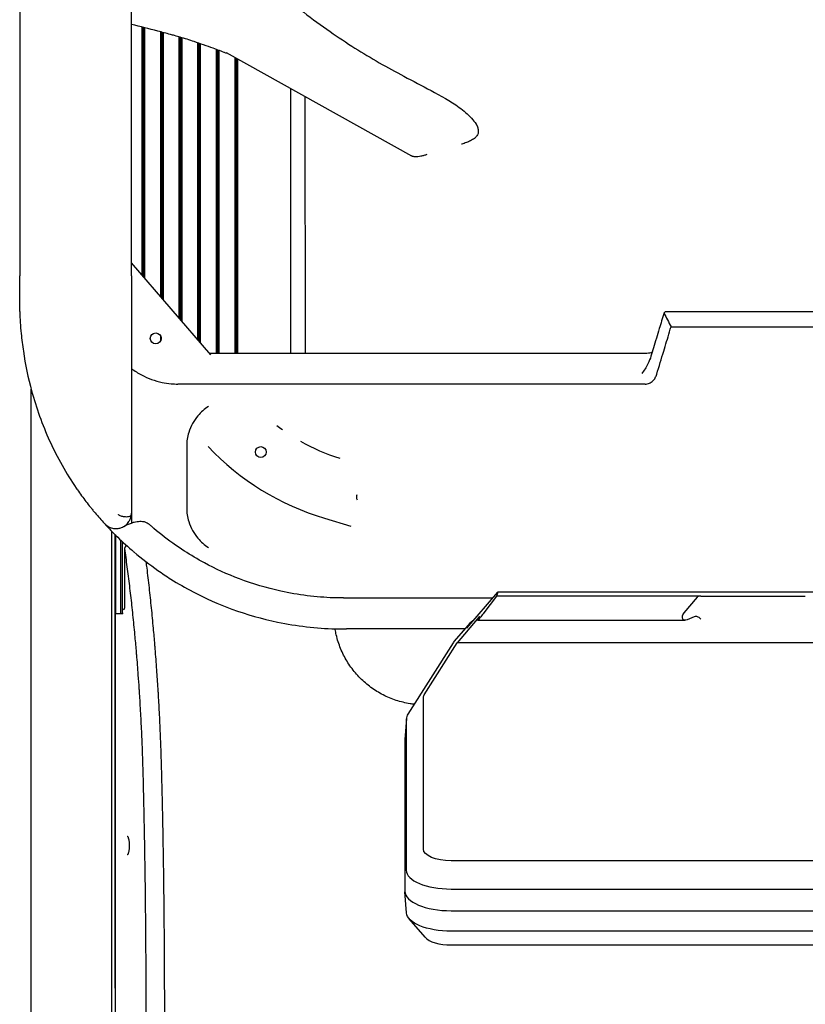
# Model space of a CAD drawing. Extents: x 842 to 1789, y -59 to 2258.
# Drawn here: x 842 to 1349, y 502 to 1138 of the extents above; entities that cross this region are included whole.
import ezdxf

# ---------------------------------------------------------------- set-up
doc = ezdxf.new("R2010")
doc.units = 0
doc.layers.add('PV-DDD4', color=7, linetype='CONTINUOUS')

# ---------------------------------------------------------------- blocks, each defined once
blk = doc.blocks.new('*U0')
at = {"layer": 'PV-DDD4'}
for p, q in [((-7421.01, -353.44), (-7421.01, -1000.79)), ((-7348.86, -1000.79), (-7348.86, -353.44)), ((-7342.13, -839.97), (-7342.13, -1000.19)), ((-7341.73, -840.07), (-7341.73, -1000.65)), ((-7341.43, -840.15), (-7341.43, -1001)), ((-7341.03, -840.25), (-7341.03, -1001.47)), ((-7340.73, -840.33), (-7340.73, -1001.81)), ((-7340.33, -840.43), (-7340.33, -1002.28)), ((-7330.13, -843.07), (-7330.13, -1014.14)), ((-7329.73, -843.18), (-7329.73, -1014.6)), ((-7329.43, -843.26), (-7329.43, -1014.95)), ((-7329.03, -843.36), (-7329.03, -1015.42)), ((-7328.73, -843.44), (-7328.73, -1015.77)), ((-7328.33, -843.55), (-7328.33, -1016.23)), ((-7318.13, -846.34), (-7318.13, -1028.09)), ((-7317.73, -846.45), (-7317.73, -1028.56)), ((-7317.43, -846.54), (-7317.43, -1028.91)), ((-7317.03, -846.66), (-7317.03, -1029.37)), ((-7316.73, -846.74), (-7316.73, -1029.72)), ((-7316.33, -846.86), (-7316.33, -1030.19)), ((-7306.13, -850.14), (-7306.13, -1042.05)), ((-7305.73, -850.27), (-7305.73, -1042.51)), ((-7305.43, -850.38), (-7305.43, -1042.86)), ((-7305.03, -850.52), (-7305.03, -1043.32)), ((-7304.73, -850.62), (-7304.73, -1043.67)), ((-7304.33, -850.76), (-7304.33, -1044.14)), ((-7294.13, -854.43), (-7294.13, -1050.79)), ((-7293.73, -854.58), (-7293.73, -1050.79)), ((-7293.43, -854.69), (-7293.43, -1050.79)), ((-7293.03, -854.84), (-7293.03, -1050.79)), ((-7292.73, -854.95), (-7292.73, -1050.79)), ((-7292.33, -855.1), (-7292.33, -1050.79)), ((-7288.71, -855.84), (-7288.71, -855.84)), ((-7287.62, -856.45), (-7167.8, -923.3)), ((-7282.13, -859.51), (-7282.13, -1050.79)), ((-7281.73, -859.73), (-7281.73, -1050.79)), ((-7281.43, -859.9), (-7281.43, -1050.79)), ((-7281.03, -860.12), (-7281.03, -1050.79)), ((-7280.73, -860.29), (-7280.73, -1050.79)), ((-7280.33, -860.51), (-7280.33, -1050.79)), ((-7246.14, -879.59), (-7246.14, -1050.79)), ((-7236.72, -884.85), (-7236.61, -1050.79)), ((-7236.72, -884.85), (-7236.61, -1050.79)), ((-7297.62, -1051.94), (-7348.86, -992.36)), ((-7348.86, -1000.79), (-7348.86, -1060.7)), ((-7348.86, -1000.79), (-7348.86, -1000.79)), ((-7348.86, -1000.79), (-7348.86, -1154.31)), ((-7421, -1023.79), (-7421, -1023.45)), ((-7330.13, -1039.51), (-7330.13, -1043.04)), ((-7329.73, -1040.55), (-7329.73, -1042.01)), ((-7298.62, -1050.79), (-7016.73, -1050.79)), ((-7348.86, -1060.7), (-7348.86, -1160.62)), ((-7413.6, -1489.31), (-7413.6, -1074.03)), ((-7413.6, -1522.55), (-7413.6, -1074.04)), ((-7413.6, -1522.55), (-7413.6, -1074.04)), ((-7016.94, -1070.79), (-7318.86, -1070.79)), ((-7313.12, -1110.79), (-7313.12, -1150.95)), ((-7224.06, -1157.51), (-7207.04, -1162.59)), ((-7361.43, -1644.36), (-7361.43, -1166.07)), ((-7361.43, -1644.36), (-7361.43, -1166.07)), ((-7359.6, -1167.92), (-7359.6, -1460.04)), ((-7359.19, -1168.32), (-7359.19, -1219.02)), ((-7355.86, -1171.56), (-7355.86, -1219.02)), ((-7354.83, -1172.53), (-7354.83, -1219.02)), ((-7353.37, -1177.09), (-7353.37, -1215.62)), ((-7211.75, -1209.07), (-7115.34, -1209.07)), ((-7132.23, -1228.56), (-7112.08, -1205.32)), ((-7112.91, -1207.93), (-7121.15, -1218.69)), ((-7112.08, -1205.32), (-7112.91, -1207.93)), ((-6982.52, -1207.93), (-7112.91, -1207.93)), ((-6782.42, -1205.32), (-7112.08, -1205.32)), ((-6991.75, -1218.69), (-6983.13, -1208.49)), ((-6981.01, -1207.86), (-6913.49, -1207.86)), ((-7359.26, -1218.95), (-7359.26, -1519.6)), ((-7359.17, -1219.02), (-7359.19, -1219.02)), ((-7359.17, -1219.02), (-7355.86, -1219.02)), ((-7355.86, -1219.02), (-7354.83, -1219.02)), ((-7354.83, -1219.02), (-7354.82, -1219.02)), ((-7354.82, -1219.02), (-7354.44, -1219.02)), ((-7354.11, -1219.02), (-7354.44, -1219.02)), ((-7353.63, -1216.62), (-7354.11, -1216.65)), ((-7125.12, -1223.22), (-7123.9, -1221.29)), ((-7123.18, -1221.22), (-7123.64, -1221.77)), ((-6992.82, -1221.77), (-6992.82, -1221.22)), ((-6985.25, -1221.29), (-6989.82, -1223.22)), ((-7129.97, -1225.11), (-7140.3, -1237.08)), ((-7125.37, -1222.74), (-7138.31, -1238.14)), ((-7132.23, -1228.56), (-7130.44, -1225.75)), ((-7125.25, -1223.5), (-6991.09, -1223.5)), ((-7133.39, -1229.07), (-7209.86, -1229.07)), ((-7141.07, -1238.11), (-7170.26, -1284.15)), ((-7159.64, -1271.79), (-7138.31, -1238.14)), ((-6756.2, -1238.14), (-7138.31, -1238.14)), ((-7160.25, -1371.4), (-7160.25, -1273.76)), ((-7171.23, -1286.94), (-7172.24, -1300.55)), ((-7171.25, -1287.32), (-7171.25, -1384.97)), ((-7172.25, -1300.95), (-7172.25, -1398.59)), ((-6752.25, -1379.01), (-7142.25, -1379.01)), ((-7171.23, -1412.6), (-7172.24, -1398.99)), ((-7142.25, -1397.22), (-6752.25, -1397.22)), ((-7142.25, -1411.27), (-6752.25, -1411.27)), ((-7159.16, -1428.39), (-7169.49, -1416.42)), ((-6752.25, -1424.47), (-7142.25, -1424.47)), ((-7142.25, -1433.39), (-6752.25, -1433.39))]:
    blk.add_line(p, q, dxfattribs=at)
for centre in [(-7333.16, -1041.28), (-7265.24, -1114.76)]:
    blk.add_circle(centre, 3.5, dxfattribs=at)
for centre, radius, start, end in [((-7175.47, -994.61), 130, 232.36892, 234.29658), ((-7175.47, -994.61), 170, 223.26542, 253.38924), ((-7175.47, -994.61), 130, 240.40389, 252.64074), ((-7200.02, -1143.8), 3.5, 154.98944, 210.13602), ((-7211.75, -1019.78), 209.29, 219.89004, 222.42429), ((-7358.86, -1154.23), 10, 356.22527, 359.54658)]:
    blk.add_arc(centre, radius, start, end, dxfattribs=at)
at = {"layer": 'PV-DDD4', "extrusion": (0, 0, -1)}
for centre, major_axis, ratio, start_param, end_param in [((-6981.01, -1211), (0, -3.55), 0.845237, 2.356194, 2.614035), ((-7358.73, -1218.95), (0, 2), 0.267949, -1.570796, -1.047973), ((-7122.84, -1220.5), (-2.42, -3), 0.047764, -1.17293, 0.397866), ((-7122.38, -1219.95), (2.42, 3), 0.047764, 1.095998, 1.968663), ((-6989.82, -1219.95), (2.53, 2.53), 0.63707, -2.574361, -1.701696), ((-6989.82, -1220.5), (2.53, 2.53), 0.63707, -4.145157, -2.574361), ((-7113.06, -1227.71), (-18, 0), 0.422618, 0.261799, 0.62838), ((-7142.25, -1273.76), (-18, 0), 0.422618, 0, 0.261799), ((-7142.25, -1371.4), (-18, 0), 0.422618, -1.570796, 0), ((-7142.25, -1412.22), (-29, 0), 0.422618, -1.570796, -0.031092)]:
    blk.add_ellipse(centre, major_axis=major_axis, ratio=ratio, start_param=start_param, end_param=end_param, dxfattribs=at)
at = {"layer": 'PV-DDD4'}
for centre, major_axis, ratio, start_param, end_param in [((-6981.01, -1208.36), (-3, 0), 0.166437, -1.570796, -1.043239), ((-7353.64, -1215.62), (0, 1), 0.267954, -3.124139, -1.570796), ((-7126.18, -1224.01), (2.42, 3), 0.047764, -0.397866, 1.17293), ((-6985.25, -1224.01), (2.53, 2.53), 0.63707, 0.218166, 1.003564), ((-6981.01, -1224.01), (2.93, -2.93), 0.221695, 1.788962, 2.574361), ((-7113.06, -1241.28), (-29, 0), 0.422618, -0.349735, -0.261799), ((-7142.25, -1287.32), (-29, 0), 0.422618, -0.261799, 0), ((-7142.25, -1300.95), (-30, 0), 0.422618, -0.031092, 0), ((-7142.25, -1384.97), (-29, 0), 0.422618, 0, 1.570796), ((-7142.25, -1398.59), (-30, 0), 0.422618, 0, 1.570796), ((-7142.25, -1425.78), (-18, 0), 0.422618, 0.349735, 1.570796)]:
    blk.add_ellipse(centre, major_axis=major_axis, ratio=ratio, start_param=start_param, end_param=end_param, dxfattribs=at)
for points, knots in [([(-7255.66, -816.04), (-7249.73, -820.97), (-7243.71, -825.79), (-7231.97, -834.75), (-7226.27, -838.91), (-7215.23, -846.59), (-7209.89, -850.14), (-7199.3, -856.83), (-7194.06, -859.99), (-7183.49, -866.07), (-7178.16, -868.99), (-7166.98, -874.93), (-7161.11, -877.92), (-7149.04, -884.32), (-7142.79, -887.71), (-7134.24, -894), (-7131.53, -896.34), (-7128.08, -900.16), (-7127.08, -901.41), (-7126.16, -902.72)], [40.861505, 40.861505, 40.861505, 40.861505, 65.821556, 65.821556, 88.515015, 88.515015, 109.02686, 109.02686, 128.530036, 128.530036, 147.783089, 147.783089, 168.551918, 168.551918, 190.742615, 190.742615, 201.867721, 201.867721, 206.891449, 206.891449, 206.891449, 206.891449]), ([(-7287.85, -856.79), (-7290.58, -855.75), (-7293.3, -854.73), (-7300.14, -852.22), (-7304.24, -850.76), (-7311.35, -848.38), (-7314.44, -847.4), (-7318.41, -846.26), (-7319.73, -845.89), (-7321.88, -845.29), (-7322.77, -845.05), (-7326.34, -844.07), (-7329.04, -843.36), (-7337.42, -841.16), (-7343.13, -839.71), (-7348.86, -838.28)], [0, 0, 0, 0, 10.00127, 10.00127, 25.385024, 25.385024, 37.569021, 37.569021, 42.090406, 42.090406, 45.300486, 45.300486, 54.93094, 54.93094, 75.140168, 75.140168, 75.140168, 75.140168]), ([(-7286.99, -856.8), (-7287.21, -856.86), (-7287.42, -856.88), (-7287.69, -856.84), (-7287.77, -856.81), (-7287.85, -856.79)], [73.125659, 73.125659, 73.125659, 73.125659, 74.728637, 74.728637, 75.405759, 75.405759, 75.405759, 75.405759]), ([(-7126.16, -902.72), (-7126.09, -902.82), (-7126.02, -902.92), (-7125.89, -903.13), (-7125.83, -903.23), (-7125.71, -903.45), (-7125.65, -903.55), (-7125.55, -903.78), (-7125.5, -903.89), (-7125.4, -904.12), (-7125.36, -904.24), (-7125.32, -904.36)], [0.7962192, 0.7962192, 0.7962192, 0.7962192, 0.8347638, 0.8347638, 0.8733084, 0.8733084, 0.9118531, 0.9118531, 0.9503977, 0.9503977, 0.9889423, 0.9889423, 0.9889423, 0.9889423]), ([(-7124.78, -907.04), (-7124.7, -907.63), (-7124.75, -908.23), (-7125.06, -909.38), (-7125.33, -909.91), (-7126.12, -911.04), (-7126.68, -911.56), (-7128.02, -912.58), (-7128.82, -913.04), (-7130.55, -913.91), (-7131.48, -914.3), (-7133.39, -915.02), (-7134.38, -915.36), (-7135.46, -915.7), (-7135.55, -915.72), (-7135.63, -915.75)], [0, 0, 0, 0, 0.14856, 0.14856, 0.315236, 0.315236, 0.563874, 0.563874, 0.85867, 0.85867, 1.153467, 1.153467, 1.448263, 1.448263, 1.473982, 1.473982, 1.473982, 1.473982]), ([(-7125.32, -904.36), (-7125.31, -904.41), (-7125.29, -904.45), (-7125.26, -904.55), (-7125.25, -904.6), (-7125.22, -904.69), (-7125.21, -904.74), (-7125.18, -904.84), (-7125.17, -904.89), (-7125.15, -904.98), (-7125.13, -905.03), (-7125.12, -905.08)], [0, 0, 0, 0, 0.01838573, 0.01838573, 0.03677146, 0.03677146, 0.05515719, 0.05515719, 0.07354292, 0.07354292, 0.09192865, 0.09192865, 0.09192865, 0.09192865]), ([(-7125.12, -905.08), (-7125.09, -905.22), (-7125.07, -905.36), (-7125.01, -905.63), (-7124.99, -905.76), (-7124.94, -906.02), (-7124.92, -906.15), (-7124.87, -906.41), (-7124.85, -906.54), (-7124.81, -906.79), (-7124.8, -906.92), (-7124.78, -907.04)], [0, 0, 0, 0, 0.0813352, 0.0813352, 0.1626704, 0.1626704, 0.2440056, 0.2440056, 0.3253408, 0.3253408, 0.406676, 0.406676, 0.406676, 0.406676]), ([(-7157.91, -922.49), (-7158.56, -922.69), (-7159.22, -922.88), (-7160.54, -923.22), (-7161.19, -923.38), (-7162.48, -923.64), (-7163.12, -923.75), (-7164.38, -923.9), (-7164.99, -923.93), (-7166.29, -923.85), (-7166.99, -923.75), (-7167.8, -923.3)], [0, 0, 0, 0, 0.1950632, 0.1950632, 0.3901264, 0.3901264, 0.5851896, 0.5851896, 0.7802529, 0.7802529, 0.9753161, 0.9753161, 0.9753161, 0.9753161]), ([(-7421, -1023.79), (-7421, -1023.8), (-7421, -1023.82), (-7421, -1023.86), (-7421, -1023.88), (-7421, -1023.91), (-7421, -1023.92), (-7421, -1023.92)], [0.16566112, 0.16566112, 0.16566112, 0.16566112, 0.17599193, 0.17599193, 0.196873, 0.196873, 0.2157683, 0.2157683, 0.2157683, 0.2157683]), ([(-6890.41, -1024.15), (-6898.96, -1024.15), (-6907.52, -1024.15), (-6926.46, -1024.15), (-6936.86, -1024.15), (-6947.25, -1024.15), (-6957.64, -1024.15), (-6968.04, -1024.15), (-6986.98, -1024.15), (-6995.54, -1024.15), (-7004.09, -1024.15)], [0.00198001, 0.00198001, 0.00198001, 0.00198001, 0.01118611, 0.01118611, 0.02237222, 0.02237222, 0.02237222, 0.03355833, 0.03355833, 0.04276443, 0.04276443, 0.04276443, 0.04276443]), ([(-7004.81, -1024.86), (-7005.82, -1028.22), (-7006.83, -1031.59), (-7009.1, -1039.12), (-7010.35, -1043.28), (-7011.6, -1047.45), (-7012.13, -1049.21), (-7012.66, -1050.96), (-7013.19, -1052.72)], [-7.356982, -7.356982, -7.356982, -7.356982, -6.302589, -6.302589, -4.997209, -4.997209, -4.997209, -4.445982, -4.445982, -4.445982, -4.445982]), ([(-7009.43, -1064.36), (-7007.94, -1059.42), (-7006.46, -1054.47), (-7004.97, -1049.53), (-7003.72, -1045.37), (-7002.46, -1041.2), (-7000.88, -1035.95), (-7000.56, -1034.87), (-7000.23, -1033.79)], [3.44834, 3.44834, 3.44834, 3.44834, 4.997209, 4.997209, 4.997209, 6.302589, 6.302589, 6.641839, 6.641839, 6.641839, 6.641839]), ([(-7000.23, -1033.79), (-6993.01, -1033.79), (-6985.79, -1033.79), (-6968.13, -1033.79), (-6957.69, -1033.79), (-6947.25, -1033.79), (-6936.81, -1033.79), (-6926.37, -1033.79), (-6908.71, -1033.79), (-6901.49, -1033.79), (-6894.27, -1033.79)], [-0.04129434, -0.04129434, -0.04129434, -0.04129434, -0.03355833, -0.03355833, -0.02237222, -0.02237222, -0.02237222, -0.01118611, -0.01118611, -0.0034501, -0.0034501, -0.0034501, -0.0034501]), ([(-7420.08, -1038.09), (-7419.71, -1041.93), (-7419.23, -1045.76), (-7417.37, -1058.23), (-7415.58, -1066.8), (-7411.79, -1080.71), (-7410.07, -1086.16), (-7406.19, -1096.93), (-7404.04, -1102.25), (-7401.67, -1107.46), (-7399.23, -1112.85), (-7396.55, -1118.14), (-7393.65, -1123.29)], [-8.555437, -8.555437, -8.555437, -8.555437, -7.452136, -7.452136, -4.955207, -4.955207, -3.322056, -3.322056, -1.688906, -1.688906, -1.688906, 0, 0, 0, 0]), ([(-7016.73, -1050.79), (-7015.48, -1050.79), (-7014.23, -1050.6), (-7012.84, -1050.26), (-7012.63, -1050.21), (-7012.42, -1050.15)], [0, 0, 0, 0, 0.3734016, 0.3734016, 0.4393401, 0.4393401, 0.4393401, 0.4393401]), ([(-7013.19, -1052.72), (-7013.68, -1054.34), (-7014.34, -1056.02), (-7015.73, -1058.85), (-7016.37, -1059.98), (-7017.71, -1062.08), (-7018.42, -1063.05), (-7019.15, -1063.91)], [0, 0, 0, 0, 0.506899, 0.506899, 0.874048, 0.874048, 1.247409, 1.247409, 1.247409, 1.247409]), ([(-7348.86, -1060.7), (-7346.8, -1062.26), (-7344.59, -1063.68), (-7338.12, -1067.14), (-7333.61, -1068.78), (-7327.12, -1070.13), (-7325.18, -1070.42), (-7323.27, -1070.59)], [11.750594, 11.750594, 11.750594, 11.750594, 12.203257, 12.203257, 13.015225, 13.015225, 13.357644, 13.357644, 13.357644, 13.357644]), ([(-7016.94, -1070.79), (-7016, -1070.79), (-7015.09, -1070.61), (-7013.38, -1069.9), (-7012.63, -1069.38), (-7011.38, -1068.18), (-7010.89, -1067.52), (-7010.03, -1066.04), (-7009.69, -1065.21), (-7009.43, -1064.36)], [0, 0, 0, 0, 0.280522, 0.280522, 0.555218, 0.555218, 0.800894, 0.800894, 1.066871, 1.066871, 1.066871, 1.066871]), ([(-7323.27, -1070.59), (-7322.53, -1070.66), (-7321.79, -1070.71), (-7320.32, -1070.77), (-7319.59, -1070.79), (-7318.86, -1070.79)], [13.3576438, 13.3576438, 13.3576438, 13.3576438, 13.490243, 13.490243, 13.6228422, 13.6228422, 13.6228422, 13.6228422]), ([(-7299.08, -1085.38), (-7301.62, -1086.98), (-7303.91, -1088.95), (-7308.56, -1094.36), (-7310.6, -1098.05), (-7312.68, -1104.85), (-7313.12, -1107.82), (-7313.12, -1110.79)], [1.411915, 1.411915, 1.411915, 1.411915, 2.164429, 2.164429, 3.199636, 3.199636, 3.942065, 3.942065, 3.942065, 3.942065]), ([(-7384.43, -1138.14), (-7384.2, -1138.48), (-7383.97, -1138.81), (-7381.95, -1141.72), (-7380.11, -1144.24), (-7377.26, -1147.96), (-7376.3, -1149.19), (-7374.83, -1151.01), (-7374.33, -1151.61), (-7373.59, -1152.52), (-7373.34, -1152.81), (-7372.96, -1153.26), (-7372.84, -1153.41), (-7372.59, -1153.71), (-7372.46, -1153.87), (-7372.34, -1154.01)], [-1.896746, -1.896746, -1.896746, -1.896746, -1.779858, -1.779858, -0.889929, -0.889929, -0.444965, -0.444965, -0.222482, -0.222482, -0.111241, -0.111241, -0.055621, -0.055621, -0.00037, -0.00037, -0.00037, -0.00037]), ([(-7313.12, -1150.95), (-7313.12, -1153.92), (-7312.68, -1156.89), (-7310.6, -1163.69), (-7308.56, -1167.38), (-7303.91, -1172.79), (-7301.62, -1174.76), (-7299.08, -1176.35)], [-2.690629, -2.690629, -2.690629, -2.690629, -1.9482, -1.9482, -0.912773, -0.912773, -0.160457, -0.160457, -0.160457, -0.160457]), ([(-7366.24, -1160.97), (-7365.64, -1161.64), (-7364.94, -1162.22), (-7363.47, -1163.14), (-7362.7, -1163.5), (-7361.4, -1163.91), (-7360.9, -1164.03), (-7359.66, -1164.22), (-7358.89, -1164.26), (-7357.68, -1164.17), (-7357.26, -1164.11), (-7356.11, -1163.87), (-7355.38, -1163.64), (-7354.22, -1163.1), (-7353.78, -1162.86), (-7353.36, -1162.58), (-7353, -1162.34), (-7352.65, -1162.08), (-7351.99, -1161.51), (-7351.68, -1161.2), (-7351.39, -1160.87), (-7351.06, -1160.51), (-7350.76, -1160.11), (-7350.07, -1159.06), (-7349.73, -1158.38), (-7349.4, -1157.46), (-7349.32, -1157.23), (-7349.25, -1157), (-7349.08, -1156.41), (-7348.97, -1155.81), (-7348.9, -1155.11), (-7348.89, -1155), (-7348.88, -1154.89)], [-0.0006036, -0.0006036, -0.0006036, -0.0006036, 0.0356919, 0.0356919, 0.0685558, 0.0685558, 0.0875263, 0.0875263, 0.1147379, 0.1147379, 0.1289908, 0.1289908, 0.1533128, 0.1533128, 0.1685141, 0.1685141, 0.1685141, 0.1815581, 0.1815581, 0.1946022, 0.1946022, 0.1946022, 0.2094158, 0.2094158, 0.2331174, 0.2331174, 0.2410853, 0.2410853, 0.2410853, 0.2615595, 0.2615595, 0.2655264, 0.2655264, 0.2655264, 0.2655264]), ([(-7348.88, -1154.89), (-7348.89, -1155.04), (-7348.91, -1155.19), (-7349, -1155.6), (-7349.1, -1155.84), (-7349.57, -1156.34), (-7350.04, -1156.56), (-7351.46, -1156.77), (-7352.32, -1156.77), (-7354.1, -1156.57), (-7354.88, -1156.4), (-7355.87, -1156.08), (-7356.19, -1155.95), (-7356.58, -1155.73), (-7356.72, -1155.63), (-7356.9, -1155.48), (-7356.96, -1155.42), (-7357.06, -1155.29), (-7357.11, -1155.22), (-7357.14, -1155.14)], [0, 0, 0, 0, 0.0660533, 0.0660533, 0.1856236, 0.1856236, 0.3586502, 0.3586502, 0.523076, 0.523076, 0.6593995, 0.6593995, 0.7337463, 0.7337463, 0.7742658, 0.7742658, 0.7944459, 0.7944459, 0.8151949, 0.8151949, 0.8151949, 0.8151949]), ([(-7366.24, -1160.97), (-7366.24, -1160.98), (-7366.24, -1160.98), (-7365.79, -1161.48), (-7365.3, -1162), (-7364.23, -1163.14), (-7363.65, -1163.77), (-7361.73, -1165.78), (-7360.32, -1167.21), (-7358.92, -1168.59)], [-0.001832, -0.001832, -0.001832, -0.001832, 0, 0, 0.253426, 0.253426, 0.526559, 0.526559, 1.120197, 1.120197, 1.120197, 1.120197]), ([(-7348.86, -1160.62), (-7348.24, -1160.4), (-7347.61, -1160.2), (-7345.82, -1159.73), (-7344.6, -1159.51), (-7343.39, -1159.48)], [0, 0, 0, 0, 0.1949384, 0.1949384, 0.561633, 0.561633, 0.561633, 0.561633]), ([(-7343.39, -1159.48), (-7342.18, -1159.44), (-7340.96, -1159.59), (-7338.99, -1160.31), (-7338.22, -1160.75), (-7337.56, -1161.33)], [0, 0, 0, 0, 0.3666184, 0.3666184, 0.6338129, 0.6338129, 0.6338129, 0.6338129]), ([(-7213.47, -1209.07), (-7215.06, -1209.05), (-7216.64, -1209.02), (-7229.59, -1208.58), (-7241.09, -1207.14), (-7261.45, -1202.68), (-7270.41, -1200.01), (-7279.04, -1196.73), (-7286.9, -1193.75), (-7294.5, -1190.26), (-7306.15, -1183.98), (-7310.44, -1181.44), (-7317.12, -1177.13), (-7319.67, -1175.4), (-7326.88, -1170.24), (-7331.49, -1166.61), (-7336.5, -1162.27), (-7337.03, -1161.8), (-7337.56, -1161.33)], [88.990124, 88.990124, 88.990124, 88.990124, 89.492756, 89.492756, 93.086857, 93.086857, 95.991279, 95.991279, 95.991279, 98.640085, 98.640085, 100.27506, 100.27506, 101.288891, 101.288891, 103.175022, 103.175022, 103.39986, 103.39986, 103.39986, 103.39986]), ([(-7353.37, -1177.09), (-7353.09, -1179.01), (-7352.82, -1180.94), (-7351.99, -1186.9), (-7351.45, -1190.97), (-7350.41, -1199.17), (-7349.91, -1203.31), (-7348.95, -1211.64), (-7348.48, -1215.84), (-7347.6, -1224.3), (-7347.18, -1228.56), (-7346.45, -1236.26), (-7346.15, -1239.69), (-7345.78, -1244.01), (-7345.7, -1244.89), (-7345.27, -1250.1), (-7344.93, -1254.46), (-7344.39, -1261.8), (-7344.18, -1264.78), (-7343.98, -1267.76)], [-182.862026, -182.862026, -182.862026, -182.862026, -182.2036, -182.2036, -180.832503, -180.832503, -179.462667, -179.462667, -178.094018, -178.094018, -176.726478, -176.726478, -175.637015, -175.637015, -175.359961, -175.359961, -173.994377, -173.994377, -173.07063, -173.07063, -173.07063, -173.07063]), ([(-7348.86, -1177.91), (-7348.31, -1178.38), (-7347.76, -1178.86), (-7342.2, -1183.58), (-7337.05, -1187.54), (-7329.01, -1193.18), (-7326.17, -1195.06), (-7318.74, -1199.74), (-7313.96, -1202.5), (-7301.03, -1209.29), (-7292.62, -1213.04), (-7283.92, -1216.24), (-7274.38, -1219.74), (-7264.5, -1222.58), (-7242.07, -1227.25), (-7229.43, -1228.7), (-7215.23, -1229.05), (-7213.49, -1229.07), (-7211.75, -1229.07)], [-103.383355, -103.383355, -103.383355, -103.383355, -103.175022, -103.175022, -101.288891, -101.288891, -100.27506, -100.27506, -98.640085, -98.640085, -95.991279, -95.991279, -95.991279, -93.086857, -93.086857, -89.492756, -89.492756, -88.990124, -88.990124, -88.990124, -88.990124]), ([(-7331.61, -1267.71), (-7331.87, -1263.62), (-7332.14, -1259.56), (-7332.75, -1250.98), (-7333.09, -1246.48), (-7333.53, -1241.1), (-7333.6, -1240.2), (-7333.97, -1235.73), (-7334.28, -1232.19), (-7335, -1224.24), (-7335.42, -1219.84), (-7336.31, -1211.11), (-7336.77, -1206.77), (-7337.73, -1198.17), (-7338.23, -1193.9), (-7338.91, -1188.36), (-7339.08, -1187.06), (-7339.24, -1185.76)], [172.771665, 172.771665, 172.771665, 172.771665, 173.994377, 173.994377, 175.359961, 175.359961, 175.637015, 175.637015, 176.726478, 176.726478, 178.094018, 178.094018, 179.462667, 179.462667, 180.832503, 180.832503, 181.25427, 181.25427, 181.25427, 181.25427]), ([(-7211.75, -1209.07), (-7212.04, -1209.07), (-7212.33, -1209.07), (-7212.9, -1209.07), (-7213.19, -1209.07), (-7213.47, -1209.07)], [88.8075355, 88.8075355, 88.8075355, 88.8075355, 88.8988296, 88.8988296, 88.9901238, 88.9901238, 88.9901238, 88.9901238]), ([(-7166.22, -1277.78), (-7167.08, -1277.68), (-7167.95, -1277.56), (-7170.33, -1277.18), (-7171.84, -1276.88), (-7174.83, -1276.16), (-7176.31, -1275.74), (-7179.22, -1274.78), (-7180.65, -1274.25), (-7183.48, -1273.07), (-7184.87, -1272.42), (-7187.61, -1271.01), (-7188.95, -1270.26), (-7191.57, -1268.64), (-7192.85, -1267.78), (-7195.32, -1265.96), (-7196.52, -1265.01), (-7198.84, -1263.01), (-7199.96, -1261.96), (-7202.13, -1259.78), (-7203.17, -1258.64), (-7205.16, -1256.28), (-7206.11, -1255.07), (-7207.91, -1252.56), (-7208.75, -1251.28), (-7210.34, -1248.65), (-7211.08, -1247.31), (-7212.46, -1244.58), (-7213.1, -1243.18), (-7214.26, -1240.33), (-7214.79, -1238.88), (-7215.73, -1235.94), (-7216.14, -1234.45), (-7216.76, -1231.83), (-7216.99, -1230.7), (-7217.23, -1229.37), (-7217.26, -1229.19), (-7217.29, -1229)], [0.6632, 0.6632, 0.6632, 0.6632, 0.924547, 0.924547, 1.386821, 1.386821, 1.849095, 1.849095, 2.311368, 2.311368, 2.773642, 2.773642, 3.235916, 3.235916, 3.698189, 3.698189, 4.160463, 4.160463, 4.622737, 4.622737, 5.08501, 5.08501, 5.547284, 5.547284, 6.009558, 6.009558, 6.471831, 6.471831, 6.934105, 6.934105, 7.396379, 7.396379, 7.858652, 7.858652, 8.205357, 8.205357, 8.262261, 8.262261, 8.262261, 8.262261]), ([(-7211.75, -1229.07), (-7211.44, -1229.07), (-7211.12, -1229.07), (-7210.49, -1229.07), (-7210.18, -1229.07), (-7209.86, -1229.07)], [-88.9901238, -88.9901238, -88.9901238, -88.9901238, -88.8988296, -88.8988296, -88.8075355, -88.8075355, -88.8075355, -88.8075355]), ([(-7343.82, -1270.3), (-7343.78, -1270.88), (-7343.74, -1271.46), (-7343.42, -1276.45), (-7343.17, -1280.89), (-7342.69, -1289.79), (-7342.47, -1294.26), (-7342.08, -1303.22), (-7341.91, -1307.72), (-7341.6, -1316.8), (-7341.46, -1321.39), (-7341.35, -1325.99)], [-172.808871, -172.808871, -172.808871, -172.808871, -172.629631, -172.629631, -171.265622, -171.265622, -169.902245, -169.902245, -168.539394, -168.539394, -167.153455, -167.153455, -167.153455, -167.153455]), ([(-7331.45, -1270.35), (-7331.48, -1269.94), (-7331.5, -1269.54), (-7331.56, -1268.66), (-7331.59, -1268.18), (-7331.61, -1267.71)], [172.5084897, 172.5084897, 172.5084897, 172.5084897, 172.6296309, 172.6296309, 172.771665, 172.771665, 172.771665, 172.771665]), ([(-7329.17, -1324.84), (-7329.28, -1320.09), (-7329.42, -1315.35), (-7329.73, -1305.97), (-7329.9, -1301.33), (-7330.3, -1292.08), (-7330.51, -1287.47), (-7330.97, -1278.68), (-7331.2, -1274.51), (-7331.45, -1270.35)], [167.153455, 167.153455, 167.153455, 167.153455, 168.539394, 168.539394, 169.902245, 169.902245, 171.265622, 171.265622, 172.50849, 172.50849, 172.50849, 172.50849]), ([(-7341.35, -1325.99), (-7341.24, -1330.33), (-7341.14, -1334.68), (-7340.83, -1348.44), (-7340.64, -1357.87), (-7340.36, -1374.23), (-7340.24, -1381.16), (-7340.07, -1393.31), (-7340, -1398.53), (-7339.94, -1403.75)], [-167.153455, -167.153455, -167.153455, -167.153455, -165.844994, -165.844994, -163.009163, -163.009163, -160.92525, -160.92525, -159.358546, -159.358546, -159.358546, -159.358546]), ([(-7327.76, -1403.7), (-7327.82, -1398.27), (-7327.89, -1392.85), (-7328.07, -1380.44), (-7328.18, -1373.45), (-7328.47, -1356.96), (-7328.66, -1347.47), (-7328.96, -1333.59), (-7329.06, -1329.22), (-7329.17, -1324.84)], [159.308671, 159.308671, 159.308671, 159.308671, 160.92525, 160.92525, 163.009163, 163.009163, 165.844994, 165.844994, 167.153455, 167.153455, 167.153455, 167.153455]), ([(-7351.5, -1363.07), (-7351.5, -1363.07), (-7351.5, -1363.07), (-7351.46, -1363.1), (-7351.42, -1363.13), (-7351.32, -1363.24), (-7351.27, -1363.31), (-7351.16, -1363.5), (-7351.09, -1363.62), (-7350.97, -1363.9), (-7350.91, -1364.07), (-7350.79, -1364.46), (-7350.73, -1364.67), (-7350.62, -1365.14), (-7350.57, -1365.39), (-7350.47, -1365.93), (-7350.43, -1366.21), (-7350.36, -1366.8), (-7350.33, -1367.11), (-7350.29, -1367.73), (-7350.27, -1368.05), (-7350.25, -1368.69), (-7350.25, -1369.02), (-7350.26, -1369.66), (-7350.27, -1369.98), (-7350.3, -1370.62), (-7350.32, -1370.93), (-7350.38, -1371.54), (-7350.41, -1371.83), (-7350.5, -1372.4), (-7350.54, -1372.67), (-7350.65, -1373.18), (-7350.7, -1373.42), (-7350.82, -1373.85), (-7350.88, -1374.05), (-7351.01, -1374.39), (-7351.08, -1374.54), (-7351.2, -1374.78), (-7351.26, -1374.88), (-7351.37, -1375.02), (-7351.41, -1375.06), (-7351.49, -1375.12), (-7351.5, -1375.13), (-7351.5, -1375.13)], [1.629248, 1.629248, 1.629248, 1.629248, 1.732085, 1.732085, 1.867097, 1.867097, 1.993299, 1.993299, 2.128323, 2.128323, 2.27172, 2.27172, 2.42039, 2.42039, 2.571623, 2.571623, 2.723732, 2.723732, 2.875874, 2.875874, 3.027753, 3.027753, 3.179396, 3.179396, 3.330983, 3.330983, 3.482728, 3.482728, 3.63475, 3.63475, 3.78694, 3.78694, 3.938764, 3.938764, 4.08897, 4.08897, 4.235218, 4.235218, 4.374023, 4.374023, 4.502833, 4.502833, 4.653937, 4.653937, 4.653937, 4.653937]), ([(-7339.91, -1406.44), (-7339.9, -1407.26), (-7339.89, -1408.09), (-7339.81, -1415.85), (-7339.75, -1422.79), (-7339.64, -1436.68), (-7339.6, -1443.62), (-7339.57, -1450.64), (-7339.57, -1450.72), (-7339.55, -1457.66), (-7339.53, -1464.53), (-7339.52, -1478.35), (-7339.53, -1485.3), (-7339.57, -1499.19), (-7339.6, -1506.13), (-7339.68, -1520.02), (-7339.74, -1526.96), (-7339.85, -1539.15), (-7339.91, -1544.39), (-7339.97, -1549.64)], [-159.088999, -159.088999, -159.088999, -159.088999, -158.841438, -158.841438, -156.757701, -156.757701, -154.674017, -154.674017, -154.651522, -154.651522, -152.590361, -152.590361, -150.50671, -150.50671, -148.42304, -148.42304, -146.339326, -146.339326, -144.764286, -144.764286, -144.764286, -144.764286]), ([(-7327.79, -1549.59), (-7327.73, -1544.51), (-7327.67, -1539.43), (-7327.56, -1527.36), (-7327.51, -1520.36), (-7327.42, -1506.37), (-7327.39, -1499.37), (-7327.35, -1485.37), (-7327.34, -1478.37), (-7327.35, -1464.45), (-7327.37, -1457.53), (-7327.4, -1450.53), (-7327.4, -1450.45), (-7327.43, -1443.38), (-7327.47, -1436.38), (-7327.57, -1422.39), (-7327.63, -1415.39), (-7327.71, -1407.76), (-7327.72, -1407.13), (-7327.73, -1406.49)], [144.825937, 144.825937, 144.825937, 144.825937, 146.339326, 146.339326, 148.42304, 148.42304, 150.50671, 150.50671, 152.590361, 152.590361, 154.651522, 154.651522, 154.674017, 154.674017, 156.757701, 156.757701, 158.841438, 158.841438, 159.031424, 159.031424, 159.031424, 159.031424]), ([(-7359.6, -1460.04), (-7359.6, -1460.08), (-7359.6, -1460.13), (-7359.59, -1460.43), (-7359.56, -1460.73), (-7359.47, -1461.42), (-7359.41, -1461.8), (-7359.31, -1462.34), (-7359.29, -1462.46), (-7359.26, -1462.58)], [14.534688, 14.534688, 14.534688, 14.534688, 14.832143, 14.832143, 16.54052, 16.54052, 18.248897, 18.248897, 18.737992, 18.737992, 18.737992, 18.737992])]:
    blk.add_open_spline(points, degree=3, knots=knots, dxfattribs=at)
for points in [[(-7287.85, -856.79), (-7287.85, -856.79), (-7287.85, -856.79), (-7287.85, -856.79)], [(-7421, -1023.92), (-7420.84, -1028.64), (-7420.53, -1033.37), (-7420.08, -1038.09)], [(-7004.09, -1024.15), (-7004.33, -1024.39), (-7004.57, -1024.62), (-7004.81, -1024.86)], [(-7004.81, -1024.86), (-7003.28, -1027.83), (-7001.75, -1030.81), (-7000.23, -1033.79)], [(-7393.65, -1123.29), (-7390.8, -1128.36), (-7387.73, -1133.32), (-7384.43, -1138.14)], [(-7372.34, -1154.01), (-7372.34, -1154.01), (-7372.34, -1154.01), (-7372.34, -1154.01)], [(-7353.72, -1162.8), (-7352.22, -1161.91), (-7350.57, -1161.13), (-7348.86, -1160.62)], [(-7358.92, -1168.59), (-7355.67, -1171.81), (-7352.31, -1174.92), (-7348.86, -1177.91)], [(-7352.28, -1174.88), (-7352.64, -1175.62), (-7353.01, -1176.36), (-7353.37, -1177.09)], [(-7343.98, -1267.76), (-7343.93, -1268.6), (-7343.87, -1269.45), (-7343.82, -1270.3)], [(-7339.94, -1403.75), (-7339.93, -1404.64), (-7339.92, -1405.54), (-7339.91, -1406.44)], [(-7327.73, -1406.49), (-7327.74, -1405.56), (-7327.75, -1404.63), (-7327.76, -1403.7)]]:
    blk.add_open_spline(points, degree=3, dxfattribs=at)
blk.add_rational_spline([(-7421, -1023.45), (-7421, -1021.63), (-7421.01, -1018.16), (-7421.01, -1014.99), (-7421.01, -1012.29), (-7421.01, -1010), (-7421.01, -1008.08), (-7421.01, -1006.48), (-7421.01, -1005.17), (-7421.01, -1004.1), (-7421.01, -1003.25), (-7421.01, -1002.58), (-7421.01, -1002.06), (-7421.01, -1001.66), (-7421.01, -1001.37), (-7421.01, -1001.16), (-7421.01, -1001.02), (-7421.01, -1000.79), (-7421.01, -1000.79)], [0.999994909351, 0.999975202848, 0.999941012823, 0.999913727275, 0.999894324037, 0.999881737547, 0.999874968237, 0.999873082334, 0.999875211651, 0.999880553373, 0.999888369823, 0.99989798824, 0.999908800554, 0.999920263172, 0.999931896801, 0.999943286315, 0.999954080704, 0.999977759096, 1], degree=2, knots=[0.023534, 0.023534, 0.023534, 0.207629, 0.404871, 0.591769, 0.768371, 0.934724, 1.090886, 1.236916, 1.372884, 1.498867, 1.614952, 1.721239, 1.817841, 1.90489, 1.982538, 2.050966, 2.110385, 2.31393, 2.31393, 2.31393], dxfattribs=at)

msp = doc.modelspace()

# ---------------------------------------------------------------- block references
at = {"layer": 'PV-DDD4'}
msp.add_blockref('*U0', (8262.54, 1973.49), dxfattribs=at)

doc.saveas('drawing.dxf')
